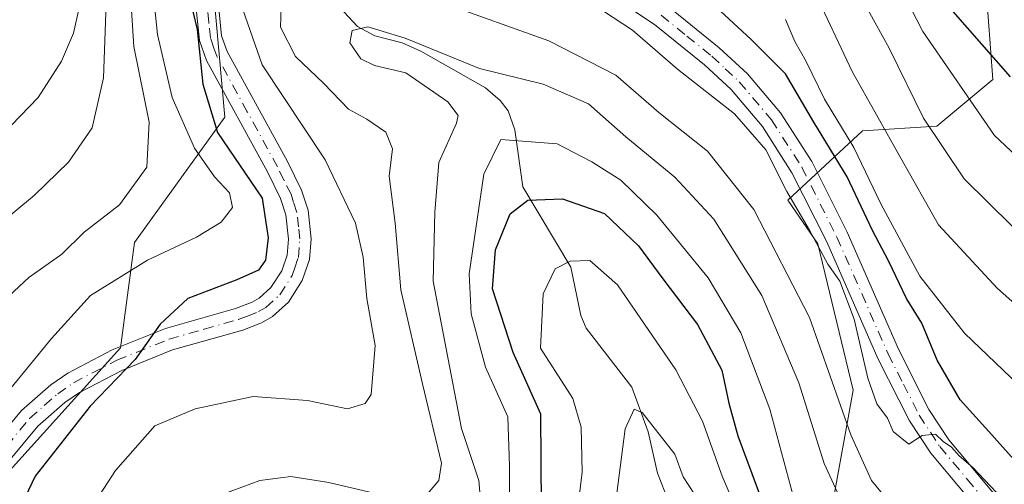
# Model space of a CAD drawing. Units: metres. Extents: x 599949 to 603384, y 4775433 to 4777797.
# Drawn here: x 601789 to 601920, y 4776442 to 4776504 of the extents above; entities that cross this region are included whole.
import ezdxf

# ---------------------------------------------------------------- set-up
doc = ezdxf.new("R2010")
doc.units = ezdxf.units.M
doc.header["$MEASUREMENT"] = 0
doc.linetypes.add('DGN Style 4', pattern=[2.6384748266838614, 1.318413404963828, -0.6592067024819142, 0.001648016756204785, -0.6592067024819142])
for name, color, linetype, lineweight in [('Arbolado forestal CxS', 92, 'Continuous', 0), ('Corriente natural lineal', 142, 'Continuous', 13), ('Curva de nivel maestra', 30, 'Continuous', 30), ('Curva de nivel normal', 30, 'Continuous', 0), ('Pastizal CxS', 92, 'Continuous', 0), ('Pista pavimentada Cxs', 135, 'Continuous', 0), ('Pista pavimentada eje', 135, 'DGN Style 4', 0)]:
    doc.layers.add(name, color=color, linetype=linetype, lineweight=lineweight)

# ---------------------------------------------------------------- blocks, each defined once
blk = doc.blocks.new('*U22')
at = {"layer": 'Pastizal CxS', "color": 92, "linetype": 'Continuous', "lineweight": 0}
blk.add_polyline3d([(601892.7226999998, 4776415.665899999, 321.7480000000069), (601899.7203000003, 4776454.327299999, 341.8675999999978), (601895.0225000001, 4776473.757300001, 344.4098999999987), (601891.0257000001, 4776479.597300001, 344.3965999999928), (601900.9473000001, 4776488.8095, 357.1677999999956), (601910.8509000001, 4776489.428300001, 365.7976999999955), (601918.2785, 4776495.617900001, 374.1094000000012), (601917.0410000002, 4776512.329700001, 383.2480000000069), (601916.5018999996, 4776522.5779, 389.2541000000056), (601908.1778999995, 4776530.5255, 390.1276000000071), (601899.1656999999, 4776540.5295, 392.1658000000025), (601888.3114999998, 4776559.403700001, 400.2602000000043), (601876.2521000003, 4776578.432700001, 407.2268999999943), (601869.5307, 4776580.112299999, 405.3883999999962), (601857.7680000003, 4776583.474300001, 401.1493000000046), (601851.8869000003, 4776587.6775, 400.2458999999944), (601855.0060999999, 4776593.742500001, 405.3233000000037), (601832.4716999996, 4776606.6633, 398.8414000000048), (601830.5800999999, 4776607.368100001, 397.9216000000015), (601834.7181000002, 4776635.499700001, 419.7829999999958), (601806.3887, 4776685.356899999, 425.4354000000022), (601795.7889, 4776692.7489, 419.6370000000024), (601790.0549, 4776692.9551, 415.6328000000067), (601786.0615999997, 4776687.9999, 411.2948000000033)], dxfattribs=at)

msp = doc.modelspace()

# ---------------------------------------------------------------- linework, layer by layer
at = {"layer": 'Arbolado forestal CxS', "color": 92, "linetype": 'Continuous', "lineweight": 0}
for points in [[(601786.0615999997, 4776687.9999, 411.2948000000033), (601790.0549, 4776692.9551, 415.6328000000067), (601795.7889, 4776692.7489, 419.6370000000024), (601806.3887, 4776685.356899999, 425.4354000000022), (601834.7181000002, 4776635.499700001, 419.7829999999958), (601830.5800999999, 4776607.368100001, 397.9216000000015), (601832.4716999996, 4776606.6633, 398.8414000000048), (601855.0060999999, 4776593.742500001, 405.3233000000037), (601851.8869000003, 4776587.6775, 400.2458999999944), (601857.7680000003, 4776583.474300001, 401.1493000000046), (601869.5307, 4776580.112299999, 405.3883999999962), (601876.2521000003, 4776578.432700001, 407.2268999999943), (601888.3114999998, 4776559.403700001, 400.2602000000043), (601899.1656999999, 4776540.5295, 392.1658000000025), (601908.1778999995, 4776530.5255, 390.1276000000071), (601916.5018999996, 4776522.5779, 389.2541000000056), (601917.0410000002, 4776512.329700001, 383.2480000000069), (601918.2785, 4776495.617900001, 374.1094000000012), (601910.8509000001, 4776489.428300001, 365.7976999999955), (601900.9473000001, 4776488.8095, 357.1677999999956), (601891.0257000001, 4776479.597300001, 344.3965999999928), (601895.0225000001, 4776473.757300001, 344.4098999999987), (601899.7203000003, 4776454.327299999, 341.8675999999978), (601892.7226999998, 4776415.665899999, 321.7480000000069)], [(601892.7226999998, 4776415.665899999, 321.7480000000069), (601899.7203000003, 4776454.327299999, 341.8675999999978), (601895.0225000001, 4776473.757300001, 344.4098999999987), (601891.0257000001, 4776479.597300001, 344.3965999999928), (601900.9473000001, 4776488.8095, 357.1677999999956), (601910.8509000001, 4776489.428300001, 365.7976999999955), (601918.2785, 4776495.617900001, 374.1094000000012), (601917.0410000002, 4776512.329700001, 383.2480000000069), (601916.5018999996, 4776522.5779, 389.2541000000056), (601908.1778999995, 4776530.5255, 390.1276000000071), (601899.1656999999, 4776540.5295, 392.1658000000025), (601888.3114999998, 4776559.403700001, 400.2602000000043), (601876.2521000003, 4776578.432700001, 407.2268999999943), (601869.5307, 4776580.112299999, 405.3883999999962), (601857.7680000003, 4776583.474300001, 401.1493000000046), (601851.8869000003, 4776587.6775, 400.2458999999944), (601855.0060999999, 4776593.742500001, 405.3233000000037), (601832.4716999996, 4776606.6633, 398.8414000000048), (601830.5800999999, 4776607.368100001, 397.9216000000015), (601834.7181000002, 4776635.499700001, 419.7829999999958), (601806.3887, 4776685.356899999, 425.4354000000022), (601795.7889, 4776692.7489, 419.6370000000024), (601790.0549, 4776692.9551, 415.6328000000067), (601786.0615999997, 4776687.9999, 411.2948000000033)], [(601759.3158999998, 4776596.301899999, 402.2761000000028), (601789.5617000004, 4776605.5471, 379.1172999999981), (601797.6136999996, 4776590.4057, 367.8234999999986), (601802.2873000001, 4776581.617500001, 362.584400000007), (601807.2792999997, 4776578.2511, 362.2351999999955), (601812.0683000004, 4776570.3103, 358.6438999999955), (601810.3881999999, 4776555.181100001, 353.8411999999953), (601816.1973000001, 4776490.6029, 349.0366999999969), (601804.1787, 4776473.933300001, 357.6275000000023), (601802.3154999996, 4776459.9277, 351.388300000006), (601787.1924999999, 4776443.118100001, 352.1775000000052)], [(601787.1924999999, 4776443.118100001, 352.1775000000052), (601802.3154999996, 4776459.9277, 351.388300000006), (601804.1787, 4776473.933300001, 357.6275000000023), (601816.1973000001, 4776490.6029, 349.0366999999969), (601810.3881999999, 4776555.181100001, 353.8411999999953), (601812.0683000004, 4776570.3103, 358.6438999999955), (601807.2792999997, 4776578.2511, 362.2351999999955), (601802.2873000001, 4776581.617500001, 362.584400000007), (601797.6136999996, 4776590.4057, 367.8234999999986), (601789.5617000004, 4776605.5471, 379.1172999999981), (601759.3158999998, 4776596.301899999, 402.2761000000028)], [(601787.1924999999, 4776443.118100001, 352.1775000000052), (601802.3154999996, 4776459.9277, 351.388300000006), (601804.1787, 4776473.933300001, 357.6275000000023), (601816.1973000001, 4776490.6029, 349.0366999999969), (601810.3881999999, 4776555.181100001, 353.8411999999953), (601812.0683000004, 4776570.3103, 358.6438999999955), (601807.2792999997, 4776578.2511, 362.2351999999955), (601802.2873000001, 4776581.617500001, 362.584400000007), (601797.6136999996, 4776590.4057, 367.8234999999986), (601789.5617000004, 4776605.5471, 379.1172999999981), (601759.3158999998, 4776596.301899999, 402.2761000000028)], [(601787.1924999999, 4776443.118100001, 352.1775000000052), (601802.3154999996, 4776459.9277, 351.388300000006), (601804.1787, 4776473.933300001, 357.6275000000023), (601816.1973000001, 4776490.6029, 349.0366999999969), (601810.3881999999, 4776555.181100001, 353.8411999999953), (601812.0683000004, 4776570.3103, 358.6438999999955), (601807.2792999997, 4776578.2511, 362.2351999999955), (601802.2873000001, 4776581.617500001, 362.584400000007), (601797.6136999996, 4776590.4057, 367.8234999999986), (601789.5617000004, 4776605.5471, 379.1172999999981), (601759.3158999998, 4776596.301899999, 402.2761000000028)]]:
    msp.add_polyline3d(points, dxfattribs=at)
at = {"layer": 'Corriente natural lineal', "color": 142, "linetype": 'Continuous', "lineweight": 13}
msp.add_polyline3d([(601824.7845999999, 4776519.649499999, 344.8858999999939), (601825.4735000003, 4776516.1841, 343.8254000000015), (601826.1142999995, 4776514.501300001, 342.8616999999941), (601831.4826999997, 4776505.183700001, 338.1483000000007), (601833.8421, 4776502.6591, 336.553899999999), (601836.1557, 4776501.4279, 336.147299999997), (601839.7764999997, 4776500.503699999, 336.1244000000006), (601842.2307000002, 4776499.412699999, 335.7897999999986), (601850.8375000004, 4776494.5187, 334.3873000000021), (601852.8075000001, 4776492.829100001, 333.8163999999961), (601853.8391000004, 4776491.453700001, 333.2149999999965), (601854.7317000004, 4776488.920700001, 331.9787999999971), (601855.8268999998, 4776481.358300001, 327.3929000000062), (601862.1797000002, 4776470.6613, 320.897100000002), (601863.5270999996, 4776464.218499999, 318.6441999999952), (601864.2259000001, 4776462.565099999, 318.1346999999951), (601870.2873000001, 4776454.704500001, 316.4428000000044), (601872.4505000003, 4776448.7707, 314.8214000000008), (601873.7106999997, 4776443.287900001, 313.9021999999969), (601876.6217, 4776435.820499999, 312.0326999999961)], dxfattribs=at)
at = {"layer": 'Curva de nivel maestra', "color": 30, "linetype": 'Continuous', "lineweight": 30, "flags": 128}
for points, elevation in [([(601810.7999999998, 4776509.520099999), (601812.5300000003, 4776502.280099999), (601813.2800000003, 4776495.0101), (601815.2000000002, 4776488.590100001), (601821.1799999997, 4776479.840100001), (601821.9699999997, 4776474.590100001), (601821.5800000001, 4776471.5801), (601820.6699999999, 4776470.2601), (601817.7800000003, 4776468.970100001), (601811.2800000003, 4776466.5001), (601807.6100000005, 4776463.090100001), (601804.2999999998, 4776458.4001), (601798.3099999996, 4776452.1801), (601790.9699999997, 4776442.880100001), (601784.4299999997, 4776429.1801)], 350), ([(601924.0300000003, 4776441.780099999), (601918.1399999997, 4776448.380100001), (601913.9500000002, 4776453.0101), (601910.8899999997, 4776458.3201), (601908.8399999999, 4776463.220100001), (601906.79, 4776466.5001), (601904.4500000002, 4776471.420100001), (601902.2800000003, 4776475.5601), (601898.9199999999, 4776482.690099999), (601894.4800000006, 4776489.9301), (601890.7199999997, 4776496.360099999), (601886.1600000003, 4776500.940099999), (601879.6900000004, 4776506.970100001)], 350), ([(601912.9400000004, 4776504.6601), (601920.5599999996, 4776495.970100001)], 375), ([(601858.2699999996, 4776438.6801), (601858.1799999997, 4776451.130100001), (601854.5, 4776459.3201), (601851.79, 4776467.800100001), (601852.1699999999, 4776472.9801), (601854.1299999999, 4776477.780099999), (601856.4800000006, 4776479.5601), (601861.0599999996, 4776479.7601), (601866.6600000003, 4776477.790100001), (601871.1699999999, 4776473.5101), (601874.4000000004, 4776469.120100001), (601879, 4776463.0601), (601882.2400000002, 4776456.960100001), (601883.1699999999, 4776452.600099999), (601884.3700000001, 4776448.2501), (601889.8499999996, 4776433.5801)], 325)]:
    msp.add_lwpolyline(points, dxfattribs=dict(at, elevation=elevation))
at = {"layer": 'Curva de nivel normal', "color": 30, "linetype": 'Continuous', "lineweight": 0, "flags": 128}
for points, elevation in [([(601903.4500000002, 4776512.82), (601908.9500000002, 4776501.99), (601918.4900000002, 4776488.199999999), (601932.9199999999, 4776474.600000001)], 370), ([(601785.3600000005, 4776475.66), (601790.8799999999, 4776480.25), (601795.4100000003, 4776484.609999999), (601798.5599999996, 4776489.199999999), (601800.0700000003, 4776495.859999999), (601800.5499999998, 4776509.480000001)], 365), ([(601782.8600000005, 4776462.539999999), (601790.1399999997, 4776469.310000001), (601794.5499999998, 4776472.4), (601797.4800000006, 4776475.33), (601802.2000000002, 4776478.970000001), (601805.8200000003, 4776483.960000001), (601806.1600000003, 4776489.960000001), (601804.0999999996, 4776500.01), (601803.5899999999, 4776508.33)], 360), ([(601894.4800000006, 4776507.539999999), (601899.5800000001, 4776496.67), (601906.0700000003, 4776485.16), (601911.0599999996, 4776476.289999999), (601918.8899999997, 4776467.82), (601935.9900000002, 4776452.720000001)], 360), ([(601783.7000000002, 4776449.680000001), (601793.1399999997, 4776461.16), (601798.3399999999, 4776466.9), (601805.9299999997, 4776471.59), (601812.4400000004, 4776474.66), (601815.6900000004, 4776476.640000001), (601817.2000000002, 4776478.600000001), (601816.8300000001, 4776480.560000001), (601814.8200000003, 4776482.680000001), (601812.1600000003, 4776486.5), (601809.1799999997, 4776493.230000001), (601807.2400000002, 4776501.630000001), (601806.7300000006, 4776506.779999999)], 355), ([(601794.7000000002, 4776432.880000001), (601801.6500000004, 4776443.640000001), (601806.8799999999, 4776449.550000001), (601812.25, 4776451.850000001), (601819.9500000002, 4776453.470000001), (601827.1699999999, 4776452.92), (601832.4900000002, 4776451.82), (601834.8700000001, 4776452.529999999), (601835.6299999999, 4776453.730000001), (601836.1699999999, 4776460.26), (601835.0700000003, 4776466.52), (601834.5899999999, 4776471.980000001), (601833.5800000001, 4776476.5), (601829.5199999996, 4776484.930000001), (601821.1699999999, 4776497.59), (601817.9800000006, 4776506.75)], 345), ([(601842.8600000005, 4776440.230000001), (601844.6200000001, 4776442.300000001), (601845, 4776444.609999999), (601842.4500000002, 4776455.17), (601839.6100000005, 4776467.640000001), (601838.8300000001, 4776476.539999999), (601838.0300000003, 4776482.76), (601838.5, 4776486.42), (601837.5999999996, 4776488.609999999), (601835.0800000001, 4776490.34), (601832.6500000004, 4776491.680000001), (601829.3399999999, 4776495.08), (601825.5700000003, 4776498.699999999), (601823.6100000005, 4776502.600000001), (601823.75, 4776506.600000001)], 340), ([(601863.8399999999, 4776506.539999999), (601870.4000000004, 4776502.180000001), (601876.3600000005, 4776497.01), (601883.9199999999, 4776491.08), (601888.1200000001, 4776486.26), (601890.9000000004, 4776480.720000001), (601893.8899999997, 4776475.609999999), (601896.3600000005, 4776471.08), (601897.9199999999, 4776468.800000001), (601899.8600000005, 4776463.75), (601901.6799999997, 4776455.92), (601902.8799999999, 4776452.51), (601904.2699999996, 4776450.58), (601905.0199999996, 4776448.810000001), (601907.1200000001, 4776447.130000001), (601908.8799999999, 4776448.289999999), (601910.6600000003, 4776448.480000001), (601911.6699999999, 4776447.480000001), (601912.7999999998, 4776446.75), (601913.7800000003, 4776445.57), (601915.6200000001, 4776444.01), (601919.5199999996, 4776439.92)], 345), ([(601901, 4776506.140000001), (601904.4800000006, 4776499.800000001), (601909.0499999998, 4776490.470000001), (601914.4699999997, 4776482.430000001), (601924.0199999996, 4776472.980000001)], 365), ([(601777.1799999997, 4776478.51), (601791.3799999999, 4776493.24), (601794.4800000006, 4776498.050000001), (601796.0899999999, 4776501.779999999), (601796.8399999999, 4776505.15)], 370), ([(601845.1399999997, 4776505.84), (601859.2599999999, 4776500.779999999), (601868.1699999999, 4776496.189999999), (601873.8600000005, 4776491.25), (601880.3600000005, 4776486.08), (601886.5199999996, 4776478.32), (601893.9199999999, 4776463.99), (601899.3899999997, 4776448.390000001), (601902.1399999997, 4776442.279999999), (601906.9199999999, 4776436.51)], 340), ([(601890.7199999997, 4776503.609999999), (601891.9500000002, 4776500.680000001), (601893.4800000006, 4776498.039999999), (601895.9100000003, 4776493.01), (601899.7800000003, 4776486.58), (601903.4000000004, 4776479.109999999), (601908.5599999996, 4776469.49), (601914.5, 4776461.880000001), (601935.9699999997, 4776441.369999999)], 355), ([(601898.6100000005, 4776438.560000001), (601895.8600000005, 4776444.550000001), (601892.4900000002, 4776455.279999999), (601887.5599999996, 4776466.890000001), (601881.1799999997, 4776477.039999999), (601875.9900000002, 4776482.640000001), (601869.5, 4776487.99), (601864.5499999998, 4776492.4), (601858.5, 4776495.01), (601850.0300000003, 4776497.07), (601840.1699999999, 4776501.119999999), (601835.2100000001, 4776502.630000001), (601833.1299999999, 4776502.15), (601832.8099999996, 4776500.480000001), (601834.2599999999, 4776498.390000001), (601836.0800000001, 4776497.470000001), (601840.25, 4776496.529999999), (601845.8499999996, 4776492.65), (601847.2199999997, 4776490.850000001), (601847, 4776489.83), (601844.6299999999, 4776484.600000001), (601844.0999999996, 4776477.980000001), (601843.8700000001, 4776468.800000001), (601845.8399999999, 4776458.66), (601847.6500000004, 4776449.199999999), (601849.9600000001, 4776442.300000001), (601850.4299999997, 4776436.529999999)], 335), ([(601892.04, 4776439.119999999), (601888.6399999997, 4776451.800000001), (601884.7699999996, 4776461.939999999), (601880.4500000002, 4776469.27), (601873.6299999999, 4776477.59), (601868.8399999999, 4776482.220000001), (601864.9699999997, 4776484.689999999), (601860.3700000001, 4776487.09), (601852.8799999999, 4776487.640000001), (601850.5999999996, 4776483.02), (601848.6799999997, 4776469.779999999), (601848.9299999997, 4776464.460000001), (601850.8399999999, 4776457.369999999), (601853.79, 4776450.77), (601854.0199999996, 4776444.26), (601853.9800000006, 4776433.77)], 330), ([(601886.5599999996, 4776432.949999999), (601882.3099999996, 4776442.890000001), (601879.7000000002, 4776450.180000001), (601876.1200000001, 4776457.029999999), (601868.3899999997, 4776468.300000001), (601864.7300000006, 4776471.560000001), (601862.0800000001, 4776471.460000001), (601860.0999999996, 4776470.430000001), (601858.4900000002, 4776467.109999999), (601858.1600000003, 4776459.890000001), (601862.4299999997, 4776453.199999999), (601863.5800000001, 4776449.390000001), (601863.7000000002, 4776443.4), (601862.6799999997, 4776435.039999999)], 320), ([(601867.4500000002, 4776434.109999999), (601869.4199999999, 4776449.15), (601870.6100000005, 4776451.77), (601871.6600000003, 4776451.350000001), (601876.0199999996, 4776445.82), (601877.1200000001, 4776442.779999999), (601878.6399999997, 4776440.480000001)], 315.0000000000001), ([(601814.8499999996, 4776440.07), (601820.8499999996, 4776442.289999999), (601824.9699999997, 4776442.84), (601830.0300000003, 4776442.02), (601838.4699999997, 4776440.039999999)], 340)]:
    msp.add_lwpolyline(points, dxfattribs=dict(at, elevation=elevation))
at = {"layer": 'Pastizal CxS', "color": 92, "linetype": 'Continuous', "lineweight": 0}
msp.add_polyline3d([(601892.7226999998, 4776415.665899999, 321.7480000000069), (601899.7203000003, 4776454.327299999, 341.8675999999978), (601895.0225000001, 4776473.757300001, 344.4098999999987), (601891.0257000001, 4776479.597300001, 344.3965999999928), (601900.9473000001, 4776488.8095, 357.1677999999956), (601910.8509000001, 4776489.428300001, 365.7976999999955), (601918.2785, 4776495.617900001, 374.1094000000012), (601917.0410000002, 4776512.329700001, 383.2480000000069), (601916.5018999996, 4776522.5779, 389.2541000000056), (601908.1778999995, 4776530.5255, 390.1276000000071), (601899.1656999999, 4776540.5295, 392.1658000000025), (601888.3114999998, 4776559.403700001, 400.2602000000043), (601876.2521000003, 4776578.432700001, 407.2268999999943), (601869.5307, 4776580.112299999, 405.3883999999962), (601857.7680000003, 4776583.474300001, 401.1493000000046), (601851.8869000003, 4776587.6775, 400.2458999999944), (601855.0060999999, 4776593.742500001, 405.3233000000037), (601832.4716999996, 4776606.6633, 398.8414000000048), (601830.5800999999, 4776607.368100001, 397.9216000000015), (601834.7181000002, 4776635.499700001, 419.7829999999958), (601806.3887, 4776685.356899999, 425.4354000000022), (601795.7889, 4776692.7489, 419.6370000000024), (601790.0549, 4776692.9551, 415.6328000000067), (601786.0615999997, 4776687.9999, 411.2948000000033)], dxfattribs=at)
at = {"layer": 'Pista pavimentada Cxs', "color": 135, "linetype": 'Continuous', "lineweight": 0}
for points in [[(601917.2801000001, 4776437.2401, 357.4352000000072), (601910.0201000003, 4776445.920100001, 354.5503999999929), (601907.1901000004, 4776450.2501, 352.0418000000063), (601903.0000999998, 4776458.5001, 355.543399999995), (601896.1901000004, 4776474.030099999, 356.6205000000046), (601891.5800999999, 4776483.220100001, 348.3423999999941), (601887.6501000002, 4776489.380100001, 350.6889999999985), (601883.4901000002, 4776494.280099999, 353.8803999999946), (601879.9501, 4776497.590100001, 358.7954000000027), (601873.3000999996, 4776502.950099999, 358.914300000004), (601867.2500999998, 4776507.020099999, 351.8653999999952)], [(601917.2801000001, 4776437.2401, 357.4352000000072), (601910.0201000003, 4776445.920100001, 354.5503999999929), (601907.1901000004, 4776450.2501, 352.0418000000063), (601903.0000999998, 4776458.5001, 355.543399999995), (601896.1901000004, 4776474.030099999, 356.6205000000046), (601891.5800999999, 4776483.220100001, 348.3423999999941), (601887.6501000002, 4776489.380100001, 350.6889999999985), (601883.4901000002, 4776494.280099999, 353.8803999999946), (601879.9501, 4776497.590100001, 358.7954000000027), (601873.3000999996, 4776502.950099999, 358.914300000004), (601867.2500999998, 4776507.020099999, 351.8653999999952)], [(601783.0701000001, 4776444.2601, 382.7044000000024), (601789.1700999998, 4776451.610099999, 378.6143000000012), (601793.0701000001, 4776455.030099999, 378.2259999999951), (601795.3101000005, 4776456.5801, 373.6315999999933), (601801.2301000003, 4776459.6601, 367.540599999993), (601808.2901, 4776462.520099999, 369.9078000000009), (601817.6201, 4776465.1601, 365.1521000000066), (601819.8101000005, 4776466.0001, 361.3108000000066), (601820.7801000001, 4776466.540100001, 359.3687000000064), (601822.3300999999, 4776467.960100001, 356.184699999998), (601823.7701000003, 4776470.200099999, 357.4524999999995), (601824.4901000002, 4776472.280099999, 358.6315000000032), (601824.6501000002, 4776474.390100001, 359.3867000000027), (601824.3000999996, 4776477.610099999, 359.7093000000023), (601823.6001000004, 4776479.790100001, 361.4977000000072), (601821.8601000002, 4776483.3301, 366.8384999999981), (601813.7401000002, 4776498.140100001, 364.3769000000029), (601812.8300999999, 4776500.800100001, 366.3285000000033), (601812.3701, 4776505.040100001, 365.8420999999944)], [(601783.0701000001, 4776444.2601, 382.7044000000024), (601789.1700999998, 4776451.610099999, 378.6143000000012), (601793.0701000001, 4776455.030099999, 378.2259999999951), (601795.3101000005, 4776456.5801, 373.6315999999933), (601801.2301000003, 4776459.6601, 367.540599999993), (601808.2901, 4776462.520099999, 369.9078000000009), (601817.6201, 4776465.1601, 365.1521000000066), (601819.8101000005, 4776466.0001, 361.3108000000066), (601820.7801000001, 4776466.540100001, 359.3687000000064), (601822.3300999999, 4776467.960100001, 356.184699999998), (601823.7701000003, 4776470.200099999, 357.4524999999995), (601824.4901000002, 4776472.280099999, 358.6315000000032), (601824.6501000002, 4776474.390100001, 359.3867000000027), (601824.3000999996, 4776477.610099999, 359.7093000000023), (601823.6001000004, 4776479.790100001, 361.4977000000072), (601821.8601000002, 4776483.3301, 366.8384999999981), (601813.7401000002, 4776498.140100001, 364.3769000000029), (601812.8300999999, 4776500.800100001, 366.3285000000033), (601812.3701, 4776505.040100001, 365.8420999999944)], [(601815.3800999997, 4776505.0801, 357.5721999999951), (601815.7701000003, 4776501.450099999, 358.8585000000021), (601816.5000999998, 4776499.350099999, 359.252999999997), (601824.5201000003, 4776484.710100001, 366.4339000000036), (601826.3901000004, 4776480.920100001, 364.8447000000015), (601827.2600999996, 4776478.2401, 364.3619999999937), (601827.6601, 4776474.440099999, 364.4728999999934), (601827.4501, 4776471.670100001, 363.917300000001), (601826.4901000002, 4776468.880100001, 361.2737999999954), (601824.6401000004, 4776466.0101, 360.3975000000065), (601822.5500999996, 4776464.100099999, 363.1692000000039), (601821.0900999998, 4776463.280099999, 366.3669999999984), (601818.5701000001, 4776462.3101, 371.0996000000014), (601809.2600999996, 4776459.6801, 372.686400000006), (601802.4901000002, 4776456.940099999, 372.3513999999996), (601796.8601000002, 4776454.0101, 373.7324999999983), (601794.9101, 4776452.6601, 377.2926000000007), (601791.3300999999, 4776449.5101, 379.5145000000048), (601785.4700999996, 4776442.460100001, 378.3770999999979)], [(601815.3800999997, 4776505.0801, 357.5721999999951), (601815.7701000003, 4776501.450099999, 358.8585000000021), (601816.5000999998, 4776499.350099999, 359.252999999997), (601824.5201000003, 4776484.710100001, 366.4339000000036), (601826.3901000004, 4776480.920100001, 364.8447000000015), (601827.2600999996, 4776478.2401, 364.3619999999937), (601827.6601, 4776474.440099999, 364.4728999999934), (601827.4501, 4776471.670100001, 363.917300000001), (601826.4901000002, 4776468.880100001, 361.2737999999954), (601824.6401000004, 4776466.0101, 360.3975000000065), (601822.5500999996, 4776464.100099999, 363.1692000000039), (601821.0900999998, 4776463.280099999, 366.3669999999984), (601818.5701000001, 4776462.3101, 371.0996000000014), (601809.2600999996, 4776459.6801, 372.686400000006), (601802.4901000002, 4776456.940099999, 372.3513999999996), (601796.8601000002, 4776454.0101, 373.7324999999983), (601794.9101, 4776452.6601, 377.2926000000007), (601791.3300999999, 4776449.5101, 379.5145000000048), (601785.4700999996, 4776442.460100001, 378.3770999999979)], [(601875.0800999999, 4776505.370100001, 357.1901999999973), (601881.9200999998, 4776499.850099999, 362.4542999999976), (601885.6601, 4776496.360099999, 358.3539000000019), (601890.0701000001, 4776491.170100001, 356.3628999999929), (601894.2001, 4776484.700099999, 352.6505999999936), (601898.9101, 4776475.3101, 358.5344999999944), (601905.7200999996, 4776459.780099999, 352.7476000000024), (601909.7901, 4776451.7501, 350.3093999999983), (601912.4301000005, 4776447.710100001, 350.0967999999993), (601919.5301000001, 4776439.2301, 353.2698999999994)], [(601875.0800999999, 4776505.370100001, 357.1901999999973), (601881.9200999998, 4776499.850099999, 362.4542999999976), (601885.6601, 4776496.360099999, 358.3539000000019), (601890.0701000001, 4776491.170100001, 356.3628999999929), (601894.2001, 4776484.700099999, 352.6505999999936), (601898.9101, 4776475.3101, 358.5344999999944), (601905.7200999996, 4776459.780099999, 352.7476000000024), (601909.7901, 4776451.7501, 350.3093999999983), (601912.4301000005, 4776447.710100001, 350.0967999999993), (601919.5301000001, 4776439.2301, 353.2698999999994)]]:
    msp.add_polyline3d(points, dxfattribs=at)
at = {"layer": 'Pista pavimentada eje', "color": 135, "linetype": 'DGN Style 4', "lineweight": 0}
for points in [[(601787.2001, 4776446.8851, 382.5877000000037), (601790.2500999998, 4776450.5601, 379.385500000004), (601792.2001, 4776452.270099999, 379.7103999999963), (601793.9901000002, 4776453.845100001, 377.5696000000025), (601796.0850999998, 4776455.295100001, 373.5087000000058), (601801.8601000002, 4776458.300100001, 370.2921000000061), (601808.7751000002, 4776461.100099999, 371.3243999999977), (601813.4401000004, 4776462.420100001, 371.5445000000037), (601818.0950999996, 4776463.735099999, 368.3981000000058), (601819.1901000004, 4776464.155099999, 366.2655999999988), (601820.6924999999, 4776464.7751, 363.4149999999936), (601821.6651, 4776465.3201, 361.3772000000026), (601823.4851000002, 4776466.985099999, 358.196299999996), (601825.1300999997, 4776469.540100001, 359.5007000000041), (601825.4901000002, 4776470.5801, 360.2130999999936), (601825.9700999996, 4776471.975099999, 361.3435999999929), (601826.1551000001, 4776474.415100001, 362.0463000000018), (601825.9801000003, 4776476.0251, 361.9418000000005), (601825.7801000001, 4776477.925100001, 362.1502000000037), (601825.3450999996, 4776479.265100001, 362.7017999999953), (601824.9951, 4776480.3551, 363.3647999999957), (601824.0601000005, 4776482.2501, 364.850099999996), (601823.1901000004, 4776484.020099999, 365.8616000000038), (601819.1801000005, 4776491.340100001, 366.1937000000034), (601815.1201, 4776498.745100001, 362.1227999999974), (601814.7550999997, 4776499.795100001, 362.2372000000032), (601814.3000999996, 4776501.1251, 362.7697000000044), (601814.0701000001, 4776503.245100001, 362.5268999999971), (601813.8750999998, 4776505.0601, 361.7378999999929)], [(601874.1901000004, 4776504.1601, 358.0032000000065), (601877.6101000002, 4776501.4001, 357.5063999999985), (601880.9351000005, 4776498.720100001, 360.4925999999978), (601882.7050999999, 4776497.065099999, 360.1079000000027), (601884.5751, 4776495.3201, 356.3880000000063), (601888.8601000002, 4776490.2751, 353.3552999999956), (601892.8901000004, 4776483.960100001, 349.9545000000071), (601897.5500999996, 4776474.670100001, 358.0610000000015), (601904.3601000002, 4776459.140100001, 353.8693999999959), (601906.3951000003, 4776455.1251, 351.8583999999973), (601908.4901000002, 4776451.0001, 350.8475999999937), (601911.2251000004, 4776446.815099999, 352.1696999999986), (601914.8551000003, 4776442.475099999, 354.5041999999958), (601918.4051000001, 4776438.235099999, 355.1869000000006)]]:
    msp.add_polyline3d(points, dxfattribs=at)

# ---------------------------------------------------------------- block references
at = {"layer": 'Pastizal CxS', "color": 92, "linetype": 'Continuous', "lineweight": 0}
msp.add_blockref('*U22', (0, 0), dxfattribs=at)

doc.saveas('drawing.dxf')
